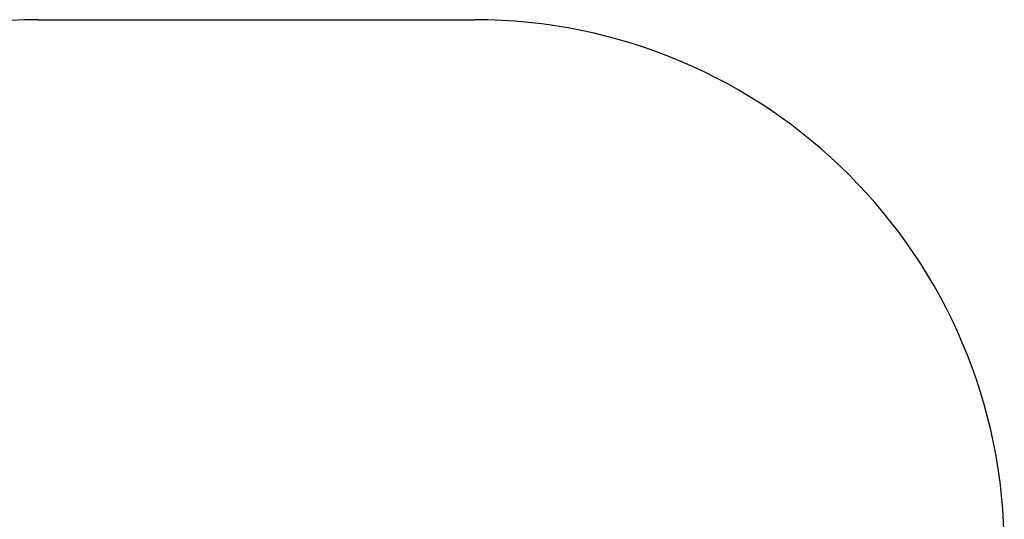
# Model space of a CAD drawing. Units: millimetres. Extents: x 10323 to 15788, y 6565 to 15647.
# Drawn here: x 12901 to 15688, y 14133 to 15547 of the extents above; entities that cross this region are included whole.
import ezdxf

# ---------------------------------------------------------------- set-up
doc = ezdxf.new("R2010")
doc.units = ezdxf.units.MM
doc.header["$LTSCALE"] = 100
doc.header["$PDSIZE"] = -1
doc.layers.add('SAFETY_AREA', color=3, linetype='Continuous')
doc.layers.add('TIPTAP_DIM', color=9, linetype='Continuous')
doc.dimstyles.new('000000002E6C9198', dxfattribs={"dimscale": 100, "dimtxt": 1, "dimasz": 1, "dimexe": 1, "dimexo": 1, "dimgap": 1, "dimtad": 1, "dimdec": 0, "dimtxsty": 'Standard', "dimblk": 'OBLIQUE', "dimcen": 2.5, "dimdle": 1, "dimadec": 0, "dimazin": 0, "dimtfac": 1, "dimtdec": 0, "dimtmove": 0, "dimatfit": 3, "dimldrblk": 'OBLIQUE', "dimfxl": 1, "dimfxlon": 1, "dimarcsym": 0})

# ---------------------------------------------------------------- blocks, each defined once
blk = doc.blocks.new('_Oblique')
at = {"color": 0, "linetype": 'ByBlock', "lineweight": -2}
blk.add_line((-0.5, -0.5), (0.5, 0.5), dxfattribs=at)
blk = doc.blocks.new('*D9')
at = {"layer": 'Defpoints', "color": 0, "transparency": 16777216}
for p in [(13570.8, 15546.9), (10538.3, 7741.6), (13570.8, 7741.6)]:
    blk.add_point(p, dxfattribs=at)
at = {"layer": 'TIPTAP_DIM', "color": 0, "linetype": 'ByBlock', "lineweight": -2, "transparency": 16777216}
for p, q in [((10538.3, 15646.9), (10538.3, 7641.6)), ((10638.3, 15546.9), (10438.3, 15546.9)), ((10638.3, 7741.6), (10438.3, 7741.6))]:
    blk.add_line(p, q, dxfattribs=at)
at = {"layer": 'TIPTAP_DIM', "color": 0, "lineweight": -2, "transparency": 16777216, "xscale": 100, "yscale": 100, "zscale": 100}
for p, rotation in [((10538.3, 15546.9), 90), ((10538.3, 7741.6), 270)]:
    blk.add_blockref('_Oblique', p, dxfattribs=dict(at, rotation=rotation))
at = {"layer": 'TIPTAP_DIM', "color": 0, "transparency": 16777216, "insert": (10388.3, 11644.3), "char_height": 100, "attachment_point": 5, "rotation": 90}
blk.add_mtext('7805', dxfattribs=at)
blk = doc.blocks.new('LM011_1_top')
at = {"layer": 'SAFETY_AREA', "linetype": 'Continuous'}
blk.add_line((12953.3, 15546.9), (14188.3, 15546.9), dxfattribs=at)
for centre, start, end in [((12953.3, 14046.9), 90, 180), ((14188.3, 14046.9), 0, 90)]:
    blk.add_arc(centre, 1500, start, end, dxfattribs=at)
at = {"layer": 'TIPTAP_DIM'}
dim = blk.add_linear_dim(base=(10538.3, 7741.6), p1=(13570.8, 15546.9), p2=(13570.8, 7741.6), angle=90, dimstyle='000000002E6C9198', dxfattribs=at)
dim.commit()
dim.dimension.update_dxf_attribs({"geometry": '*D9', "text_midpoint": (10538.3, 11644.3), "dimtype": 128})

msp = doc.modelspace()

# ---------------------------------------------------------------- block references
msp.add_blockref('LM011_1_top', (0, 0))

doc.saveas('drawing.dxf')
